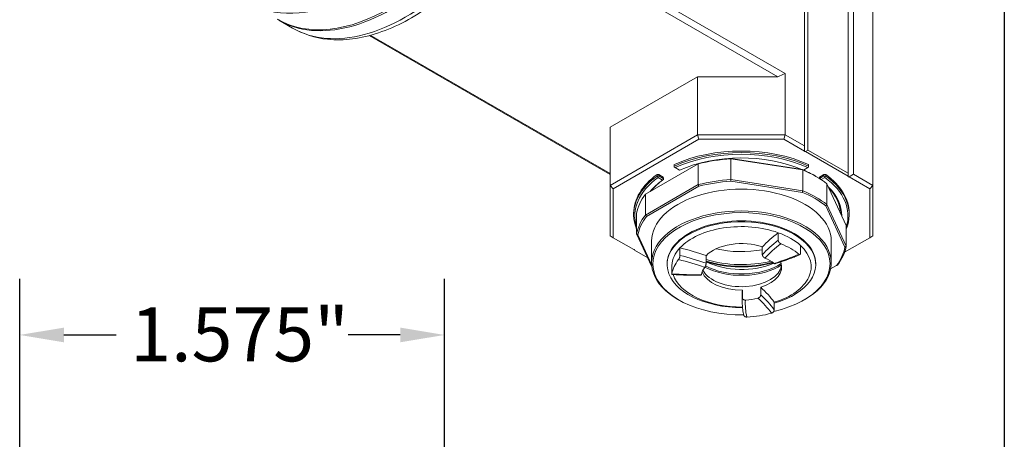
# Model space of a CAD drawing. Units: inches. Extents: x 0.4 to 17.9, y 0.4 to 13.7.
# Drawn here: x 14.3 to 17.9, y 9.2 to 10.7 of the extents above; entities that cross this region are included whole.
import ezdxf

# ---------------------------------------------------------------- set-up
doc = ezdxf.new("R2010")
doc.units = ezdxf.units.IN
doc.header["$LTSCALE"] = 1.666667
doc.header["$MEASUREMENT"] = 0
doc.layers.get('0').update_dxf_attribs({"lineweight": 25})
doc.layers.add('D', color=7, linetype='Continuous', lineweight=18)
doc.layers.add('L', color=7, linetype='Continuous', lineweight=18)
doc.styles.add('DEFAULT-ANSI', font='arial.ttf')
doc.dimstyles.new('INCH', dxfattribs={"dimscale": 1.666667, "dimtxt": 0.12, "dimasz": 0.098425, "dimexe": 0.125, "dimexo": 0.0625, "dimgap": 0.031496, "dimtad": 0, "dimtih": 1, "dimtoh": 1, "dimdec": 3, "dimrnd": 1e-08, "dimzin": 4, "dimdsep": 46, "dimtxsty": 'DEFAULT-ANSI', "dimcen": 0.09, "dimdle": 0.393701, "dimclrd": 7, "dimclre": 7, "dimclrt": 7, "dimadec": 0, "dimazin": 1, "dimtfac": 0.666667, "dimtdec": 3, "dimtofl": 0, "dimtmove": 0, "dimatfit": 3, "dimfxl": 1, "dimtolj": 1, "dimtzin": 4, "dimlwd": 25, "dimlwe": 25, "dimarcsym": 0})

# ---------------------------------------------------------------- blocks, each defined once
blk = doc.blocks.new('Borders A PLAIN')
at = {"layer": 'L', "color": 7, "linetype": 'Continuous', "lineweight": 25}
blk.add_line((10.7492, 8.2483), (10.7492, 0.2483), dxfattribs=at)
blk = doc.blocks.new('*D45')
at = {"layer": 'D', "color": 7, "linetype": 'Continuous', "lineweight": 25, "transparency": 16777216}
for p, q in [((14.2647, 6.8746), (14.2647, 9.7629)), ((15.8395, 6.8746), (15.8395, 9.7629)), ((14.4287, 9.5546), (14.6222, 9.5546)), ((15.6754, 9.5546), (15.482, 9.5546))]:
    blk.add_line(p, q, dxfattribs=at)
at = {"layer": 'D', "color": 7, "linetype": 'Continuous', "transparency": 16777216}
for points in [[(14.4287, 9.5819), (14.4287, 9.5273), (14.2647, 9.5546)], [(15.6754, 9.5819), (15.6754, 9.5273), (15.8395, 9.5546)]]:
    blk.add_solid(points, dxfattribs=at)
at = {"layer": 'Defpoints', "color": 0, "linetype": 'Continuous', "transparency": 16777216}
for p in [(14.2647, 9.5546), (14.2647, 6.7704), (15.8395, 6.7704)]:
    blk.add_point(p, dxfattribs=at)
at = {"layer": 'D', "color": 7, "linetype": 'Continuous', "lineweight": 25, "transparency": 16777216, "insert": (14.6747, 9.6567), "char_height": 0.2, "attachment_point": 1, "style": 'DEFAULT-ANSI'}
blk.add_mtext('\\A1;\\fArial|b0|i0;1.575"', dxfattribs=at)

msp = doc.modelspace()

# ---------------------------------------------------------------- linework, layer by layer
at = {"layer": 'L'}
for p, q in [((17.1745, 10.2555), (17.1745, 11.4556)), ((17.1875, 11.4481), (17.1875, 10.2405)), ((17.3369, 11.3618), (17.3369, 10.1542)), ((17.3564, 10.1505), (17.3564, 11.3506)), ((17.4278, 11.3093), (17.4278, 10.1092)), ((17.0759, 10.5124), (16.1801, 11.0296)), ((16.1941, 11.0496), (17.103, 10.5248)), ((15.2256, 10.7221), (15.2767, 10.6927)), ((16.4535, 10.1498), (15.5609, 10.6652)), ((15.5647, 10.6662), (16.4535, 10.153)), ((17.103, 10.2968), (17.103, 10.5248)), ((16.7783, 10.5124), (16.4535, 10.3249)), ((16.7783, 10.5124), (17.0759, 10.5124)), ((16.7783, 10.2968), (16.7783, 10.5124)), ((16.4535, 10.3249), (16.4535, 10.1092)), ((16.4535, 10.1092), (16.7783, 10.2968)), ((17.103, 10.2968), (16.7783, 10.2968)), ((16.7783, 10.2968), (16.783, 10.2807)), ((17.0983, 10.2807), (17.103, 10.2968)), ((17.103, 10.2968), (17.1745, 10.2555)), ((16.465, 10.0971), (16.783, 10.2807)), ((17.0983, 10.2807), (16.783, 10.2807)), ((17.0983, 10.2807), (17.1745, 10.2367)), ((17.1745, 10.2555), (17.1745, 10.2367)), ((17.1745, 10.2367), (17.1745, 10.2349)), ((17.1745, 10.2349), (17.1777, 10.2349)), ((17.1875, 10.2405), (17.1777, 10.2349)), ((17.1777, 10.2349), (17.3369, 10.143)), ((17.1875, 10.2405), (17.3369, 10.1542)), ((16.5848, 10.0763), (16.7801, 10.1891)), ((16.6919, 10.1867), (16.6916, 10.1827)), ((16.6919, 10.1867), (16.6919, 10.1811)), ((16.7801, 10.1891), (16.7801, 10.1122)), ((16.9013, 10.209), (17.1666, 10.1679)), ((16.9017, 10.2079), (17.1686, 10.1666)), ((16.9017, 10.2079), (16.9017, 10.131)), ((17.1894, 10.1867), (17.1897, 10.1827)), ((17.1894, 10.1811), (17.1894, 10.1867)), ((16.6279, 10.1497), (16.6347, 10.1499)), ((16.6279, 10.1441), (16.6279, 10.1497)), ((16.6347, 10.1499), (16.6511, 10.1405)), ((16.6347, 10.1443), (16.6347, 10.1499)), ((16.6916, 10.1827), (16.6916, 10.1771)), ((16.6916, 10.1771), (16.6918, 10.177)), ((16.6948, 10.1752), (16.6918, 10.177)), ((16.6948, 10.1752), (16.7112, 10.1658)), ((17.1686, 10.1666), (17.1686, 10.0897)), ((17.1708, 10.1662), (17.1865, 10.1752)), ((17.1865, 10.1752), (17.1896, 10.177)), ((17.1897, 10.1771), (17.1896, 10.177)), ((17.1897, 10.1771), (17.1897, 10.1827)), ((17.2302, 10.1405), (17.2466, 10.1499)), ((17.2534, 10.1497), (17.2466, 10.1499)), ((17.2466, 10.1499), (17.2466, 10.1443)), ((17.2534, 10.1497), (17.2534, 10.1441)), ((17.3369, 10.1542), (17.3369, 10.143)), ((17.3564, 10.1505), (17.3401, 10.1411)), ((17.3564, 10.1505), (17.4278, 10.1092)), ((16.6347, 10.1443), (16.6313, 10.1421)), ((16.6478, 10.1292), (16.6315, 10.1387)), ((16.6511, 10.1349), (16.6347, 10.1443)), ((16.6514, 10.137), (16.6511, 10.1405)), ((16.6511, 10.1405), (16.6511, 10.1349)), ((16.6511, 10.1349), (16.6513, 10.1314)), ((16.6514, 10.137), (16.6514, 10.1313)), ((17.1666, 10.0835), (16.9013, 10.1246)), ((17.1686, 10.0897), (16.9017, 10.131)), ((17.2135, 10.1449), (17.2167, 10.143)), ((17.2299, 10.137), (17.2302, 10.1405)), ((17.2299, 10.135), (17.2299, 10.137)), ((17.2466, 10.1443), (17.2302, 10.1349)), ((17.2302, 10.1349), (17.2302, 10.1405)), ((17.2302, 10.1349), (17.2302, 10.1348)), ((17.2498, 10.1387), (17.2363, 10.1308)), ((17.2466, 10.1443), (17.25, 10.1421)), ((17.2576, 10.1152), (17.3291, 9.9611)), ((17.2576, 10.1152), (17.2576, 10.0383)), ((17.3369, 10.1411), (17.3369, 10.143)), ((17.3401, 10.1411), (17.3369, 10.1411)), ((17.3401, 10.1411), (17.4163, 10.0971)), ((16.4535, 10.1092), (16.465, 10.0971)), ((16.4535, 10.1092), (16.4535, 9.9217)), ((16.465, 10.0971), (16.465, 9.9151)), ((16.7801, 10.1122), (16.5848, 9.9994)), ((16.5848, 10.0763), (16.5848, 9.9994)), ((16.7828, 10.1062), (16.5886, 9.9941)), ((17.4278, 10.1092), (17.4163, 10.0971)), ((17.4163, 9.9151), (17.4163, 10.0971)), ((17.4278, 9.9217), (17.4278, 10.1092)), ((16.541, 10.0061), (16.541, 10.0005)), ((16.5522, 10.0061), (16.5522, 9.9292)), ((17.3245, 9.8803), (17.2534, 10.0334)), ((17.3291, 9.8842), (17.2576, 10.0383)), ((17.3403, 10.0061), (17.3403, 10.0005)), ((17.0771, 9.9059), (17.0771, 9.934)), ((17.3291, 9.9611), (17.3291, 9.8842)), ((16.4535, 9.9217), (16.465, 9.9151)), ((16.5412, 9.8711), (16.465, 9.9151)), ((16.5522, 9.9292), (16.6086, 9.8076)), ((16.5568, 9.9257), (16.6078, 9.8158)), ((16.6076, 9.903), (16.6076, 9.8223)), ((17.2737, 9.903), (17.2737, 9.8223)), ((17.4163, 9.9151), (17.323, 9.8612)), ((17.4278, 9.9217), (17.4163, 9.9151)), ((16.5412, 9.8711), (16.5444, 9.8711)), ((16.5444, 9.8711), (16.5444, 9.8692)), ((16.5931, 9.8411), (16.5444, 9.8692)), ((16.7128, 9.8495), (16.7128, 9.8776)), ((17.0182, 9.8528), (17.0182, 9.881)), ((17.16, 9.858), (17.16, 9.8861)), ((16.8097, 9.8206), (16.8097, 9.8487)), ((16.6651, 9.8186), (16.6651, 9.8155)), ((16.6824, 9.7841), (16.6824, 9.8123)), ((17.2162, 9.8186), (17.2162, 9.8155)), ((17.2713, 9.7995), (17.2927, 9.8118)), ((16.9441, 9.693), (16.9441, 9.7212)), ((17.0123, 9.7036), (17.0123, 9.7317)), ((16.7084, 9.6845), (16.7052, 9.6864)), ((16.9436, 9.6789), (16.9436, 9.707)), ((17.0624, 9.6476), (17.0624, 9.6758)), ((17.1729, 9.6845), (17.1761, 9.6864))]:
    msp.add_line(p, q, dxfattribs=at)
for centre, major_axis, ratio, start_param, end_param in [((15.6383, 11.4518), (0.4191, 0.7259), 0.57735, 3.141593, 6.283185), ((15.6448, 11.4481), (-0.4191, -0.7259), 0.57735, 6.275436, 9.432527), ((15.6958, 11.4186), (-0.4191, -0.7259), 0.57735, 0, 3.141593), ((15.5327, 11.5128), (0.4191, 0.7259), 0.57735, 3.126091, 5.931513), ((16.4535, 10.9812), (1.0231, 0), 0.57735, 5.366399, 5.400295), ((16.9407, 10.0061), (-0.3996, 0), 0.57735, 4.040607, 5.384171), ((16.9407, 10.0005), (-0.3996, 0), 0.57735, 4.040607, 5.384171), ((16.9407, 9.9967), (-0.395, 0), 0.57735, 4.040607, 5.384171), ((16.9407, 9.9967), (-0.372, 0), 0.57735, 4.066059, 5.377124), ((16.9407, 9.9836), (-0.3904, 0), 0.57735, 4.812297, 5.13608), ((16.9407, 9.9874), (-0.3858, 0), 0.57735, 4.814467, 5.13391), ((16.9407, 10.0061), (-0.3996, 0), 0.57735, 5.611404, 6.283185), ((16.9407, 9.9874), (-0.3858, 0), 0.57735, 3.926991, 4.086712), ((16.9407, 9.9836), (-0.3904, 0), 0.57735, 3.765099, 4.088883), ((16.9407, 10.0061), (0.3996, 0), 0.57735, 0, 0.671782), ((16.9407, 10.0005), (-0.3996, 0), 0.57735, 5.611404, 6.51979), ((16.9407, 9.9967), (-0.395, 0), 0.57735, 5.611404, 6.465407), ((16.9407, 9.9967), (-0.372, 0), 0.57735, 5.61845, 5.850984), ((16.9407, 10.0005), (-0.3675, 0), 0.57735, 5.61845, 5.853208), ((18.2083, 12.8718), (1.4248, 3.0955), 0.219624, 2.741838, 2.744139), ((14.8178, 6.9575), (2.2222, 3.2728), 0.176015, 0.392022, 0.394502), ((16.9407, 9.9067), (0.3904, 0), 0.57735, 1.670704, 1.994487), ((16.9407, 9.903), (0.3858, 0), 0.57735, 1.672875, 1.992317), ((14.3848, 15.1038), (-2.7116, 5.3333), 0.174479, 3.43673, 3.438437), ((16.9407, 9.9967), (0.395, 0), 0.57735, 6.100963, 6.954967), ((16.9407, 10.0005), (0.3996, 0), 0.57735, 6.046581, 6.954967), ((16.9407, 9.9836), (-0.3904, 0), 0.57735, 5.859494, 6.183278), ((16.9407, 9.903), (0.333, 0), 0.57735, 0, 3.141593), ((16.9407, 9.903), (0.3858, 0), 0.57735, 0.625677, 0.945119), ((16.9407, 9.9067), (0.3904, 0), 0.57735, 0.623506, 0.94729), ((16.9407, 9.9967), (0.372, 0), 0.57735, 6.282182, 6.807788), ((16.9407, 10.0005), (0.3675, 0), 0.57735, 0.029593, 0.494006), ((16.9407, 9.8223), (0.333, 0), 0.57735, 5.497787, 10.210176), ((16.9407, 9.8186), (0.3284, 0), 0.57735, 5.086901, 11.021567), ((16.9407, 9.9067), (-0.3904, 0), 0.57735, 5.859494, 6.183278), ((16.9407, 9.903), (-0.3858, 0), 0.57735, 5.861665, 6.181107), ((16.9407, 9.8155), (0.2756, 0), 0.57735, 5.169883, 11.010354), ((16.9407, 9.8186), (0.2756, 0), 0.57735, 0, 3.141593), ((16.9407, 9.8073), (-0.2584, 0), 0.57735, 4.155784, 5.792431), ((17.5889, 9.707), (0.6453, 0), 0.57735, 2.486569, 2.655838), ((16.9407, 9.8073), (0.2584, 0), 0.57735, 0.556605, 1.014191), ((16.9407, 9.8073), (0.1493, 0), 0.57735, 1.024265, 2.640764), ((17.5889, 9.6789), (-0.6453, 0), 0.57735, 5.628162, 5.797431), ((16.9407, 9.8073), (-0.2584, 0), 0.57735, 5.792431, 6.250179), ((16.466, 9.5334), (0.6453, 0), 0.57735, 1.009191, 1.17846), ((16.9407, 10.0061), (0.2469, 0), 0.57735, 4.321859, 5.032059), ((17.5889, 9.6695), (-0.6339, 0), 0.57735, 5.62678, 5.799239), ((16.9407, 9.8073), (0.2584, 0), 0.57735, 5.202981, 6.839791), ((16.9407, 9.7698), (-0.2584, 0), 0.57735, 3.742778, 4.111204), ((16.9407, 9.903), (0.3858, 0), 0.57735, 5.861665, 6.181107), ((16.9407, 9.9067), (0.3904, 0), 0.57735, 5.859494, 6.183278), ((16.9407, 9.7698), (-0.2584, 0), 0.57735, 5.837011, 6.205599), ((16.466, 9.4959), (-0.6339, 0), 0.57735, 4.148976, 4.321434), ((16.466, 9.5052), (-0.6453, 0), 0.57735, 4.150784, 4.320053), ((16.9407, 9.978), (0.2813, 0), 0.57735, 4.228251, 5.112411), ((16.9407, 9.9686), (-0.2756, 0), 0.57735, 1.075671, 2.004475), ((16.9407, 9.9592), (-0.2641, 0), 0.57735, 1.05204, 2.033209), ((16.9407, 9.9123), (0.1985, 0), 0.57735, 3.992023, 5.361794), ((16.9407, 9.8073), (0.1493, 0), 0.57735, 5.213055, 6.494223), ((16.9407, 9.7698), (0.1493, 0), 0.57735, 0.623863, 0.946934), ((16.7669, 10.1441), (0.6339, 0), 0.57735, 5.196336, 5.368794), ((16.9407, 9.8073), (-0.2584, 0), 0.57735, 6.250179, 6.316192), ((16.9407, 9.7698), (-0.1493, 0), 0.57735, 5.859688, 6.182921), ((16.9407, 9.8073), (-0.1493, 0), 0.57735, 0.219325, 1.593567), ((16.9407, 9.8199), (-0.1493, 0), 0.57735, 0.294543, 3.068797), ((16.9407, 9.8908), (0.1994, 0), 0.57735, 3.966135, 5.554779), ((16.9407, 9.8955), (-0.1985, 0), 0.57735, 0.835208, 2.411461), ((16.767, 10.1441), (0.6339, 0), 0.57735, 4.579583, 4.752041), ((16.9407, 9.8073), (-0.2584, 0), 0.57735, 0.191394, 1.585875), ((17.5889, 9.707), (-0.6453, 0), 0.57735, 6.245179, 6.283185), ((16.466, 9.5334), (0.6453, 0), 0.57735, 0.392174, 0.561443), ((17.5889, 9.6789), (-0.6453, 0), 0.57735, 6.245179, 6.283185), ((17.5889, 9.6695), (-0.6339, 0), 0.57735, 6.243371, 6.41583), ((16.9407, 9.7698), (-0.1493, 0), 0.57735, 1.670898, 1.994131), ((16.466, 9.4959), (0.6339, 0), 0.57735, 0.390792, 0.563251), ((16.466, 9.5052), (0.6453, 0), 0.57735, 0.392174, 0.561443), ((16.9407, 9.7698), (0.2584, 0), 0.57735, 4.789813, 5.158402)]:
    msp.add_ellipse(centre, major_axis=major_axis, ratio=ratio, start_param=start_param, end_param=end_param, dxfattribs=at)
for points, knots in [([(16.115, 12.1446), (16.1598, 12.1187), (16.1979, 12.0814), (16.2582, 11.9876), (16.2796, 11.93), (16.3037, 11.7986), (16.3052, 11.7239), (16.2877, 11.5666), (16.2683, 11.4839), (16.2111, 11.3197), (16.1734, 11.2381), (16.0832, 11.0838), (16.0309, 11.0111), (15.9167, 10.8814), (15.8548, 10.8245), (15.7267, 10.7324), (15.6605, 10.6973), (15.5305, 10.6538), (15.4664, 10.6451), (15.3599, 10.6562), (15.3158, 10.6701), (15.2767, 10.6927)], [0.785398, 0.785398, 0.785398, 0.785398, 1.074658, 1.074658, 1.381424, 1.381424, 1.707857, 1.707857, 2.03707, 2.03707, 2.364765, 2.364765, 2.691787, 2.691787, 3.01955, 3.01955, 3.348808, 3.348808, 3.674676, 3.674676, 3.926991, 3.926991, 3.926991, 3.926991]), ([(16.7801, 10.1891), (16.7804, 10.1893), (16.781, 10.1896), (16.7819, 10.1901), (16.7825, 10.1904), (16.7828, 10.1906)], [0.0000011, 0.0000011, 0.0000011, 0.0000011, 0.3333333, 0.6666667, 0.9999987, 0.9999987, 0.9999987, 0.9999987]), ([(16.9013, 10.209), (16.9014, 10.2088), (16.9015, 10.2086), (16.9016, 10.2082), (16.9017, 10.208), (16.9017, 10.2079)], [0.0000013, 0.0000013, 0.0000013, 0.0000013, 0.3333333, 0.6666667, 0.9999989, 0.9999989, 0.9999989, 0.9999989]), ([(16.9017, 10.131), (16.9017, 10.1303), (16.9016, 10.1288), (16.9015, 10.1267), (16.9014, 10.1253), (16.9013, 10.1246)], [0.0000011, 0.0000011, 0.0000011, 0.0000011, 0.3333333, 0.6666667, 0.9999987, 0.9999987, 0.9999987, 0.9999987]), ([(16.7828, 10.1062), (16.7825, 10.1069), (16.7819, 10.1082), (16.781, 10.1102), (16.7804, 10.1115), (16.7801, 10.1122)], [0.0000013, 0.0000013, 0.0000013, 0.0000013, 0.3333333, 0.6666667, 0.9999989, 0.9999989, 0.9999989, 0.9999989]), ([(16.5848, 9.9994), (16.5852, 9.9988), (16.586, 9.9976), (16.5873, 9.9959), (16.5882, 9.9947), (16.5886, 9.9941)], [0.0000011, 0.0000011, 0.0000011, 0.0000011, 0.3333333, 0.6666667, 0.9999987, 0.9999987, 0.9999987, 0.9999987]), ([(16.5568, 9.9257), (16.5563, 9.9261), (16.5553, 9.9268), (16.5537, 9.928), (16.5527, 9.9288), (16.5522, 9.9292)], [0.0000013, 0.0000013, 0.0000013, 0.0000013, 0.3333333, 0.6666667, 0.9999989, 0.9999989, 0.9999989, 0.9999989]), ([(17.0868, 9.8928), (17.0865, 9.893), (17.0861, 9.8931), (17.0858, 9.8933), (17.0855, 9.8935), (17.0851, 9.8936), (17.0848, 9.8938), (17.0845, 9.894), (17.0842, 9.8942), (17.0838, 9.8945), (17.0835, 9.8947), (17.0832, 9.8949), (17.0829, 9.8952), (17.0826, 9.8954), (17.0823, 9.8957), (17.082, 9.896), (17.0817, 9.8962), (17.0814, 9.8965), (17.0811, 9.8968), (17.0809, 9.8971), (17.0806, 9.8974), (17.0804, 9.8977), (17.0801, 9.898), (17.0799, 9.8984), (17.0796, 9.8987), (17.0794, 9.899), (17.0792, 9.8994), (17.079, 9.8997), (17.0788, 9.9), (17.0786, 9.9004), (17.0785, 9.9007), (17.0783, 9.9011), (17.0781, 9.9014), (17.078, 9.9018), (17.0779, 9.9021), (17.0777, 9.9024), (17.0776, 9.9028), (17.0775, 9.9031), (17.0774, 9.9035), (17.0774, 9.9038), (17.0773, 9.9042), (17.0772, 9.9045), (17.0772, 9.9049), (17.0772, 9.9052), (17.0771, 9.9055), (17.0771, 9.9059)], [0, 0, 0, 0, 0.066667, 0.066667, 0.066667, 0.133333, 0.133333, 0.133333, 0.2, 0.2, 0.2, 0.266667, 0.266667, 0.266667, 0.333333, 0.333333, 0.333333, 0.4, 0.4, 0.4, 0.466667, 0.466667, 0.466667, 0.533333, 0.533333, 0.533333, 0.6, 0.6, 0.6, 0.666667, 0.666667, 0.666667, 0.733333, 0.733333, 0.733333, 0.8, 0.8, 0.8, 0.866667, 0.866667, 0.866667, 0.933333, 0.933333, 0.933333, 1, 1, 1, 1]), ([(17.16, 9.858), (17.16, 9.8577), (17.16, 9.8574), (17.16, 9.8571), (17.16, 9.8568), (17.1599, 9.8565), (17.1599, 9.8562), (17.1598, 9.8559), (17.1598, 9.8556), (17.1597, 9.8554), (17.1597, 9.8552), (17.1596, 9.8549), (17.1595, 9.8547), (17.1594, 9.8545), (17.1593, 9.8543), (17.1592, 9.8541), (17.1591, 9.8539), (17.159, 9.8537), (17.1589, 9.8536), (17.1587, 9.8534), (17.1586, 9.8533), (17.1584, 9.8532), (17.1583, 9.8531), (17.1582, 9.853), (17.158, 9.8529), (17.1578, 9.8528), (17.1577, 9.8528), (17.1575, 9.8527), (17.1573, 9.8527), (17.1571, 9.8527), (17.1569, 9.8527), (17.1567, 9.8527), (17.1565, 9.8527), (17.1563, 9.8528), (17.1561, 9.8528), (17.1559, 9.8529), (17.1557, 9.853), (17.1555, 9.853), (17.1553, 9.8531), (17.1551, 9.8533), (17.1548, 9.8534), (17.1546, 9.8535), (17.1544, 9.8537), (17.1542, 9.8538), (17.1539, 9.854), (17.1537, 9.8542)], [0, 0, 0, 0, 0.066667, 0.066667, 0.066667, 0.133333, 0.133333, 0.133333, 0.2, 0.2, 0.2, 0.266667, 0.266667, 0.266667, 0.333333, 0.333333, 0.333333, 0.4, 0.4, 0.4, 0.466667, 0.466667, 0.466667, 0.533333, 0.533333, 0.533333, 0.6, 0.6, 0.6, 0.666667, 0.666667, 0.666667, 0.733333, 0.733333, 0.733333, 0.8, 0.8, 0.8, 0.866667, 0.866667, 0.866667, 0.933333, 0.933333, 0.933333, 1, 1, 1, 1]), ([(17.3245, 9.8803), (17.325, 9.8807), (17.326, 9.8816), (17.3276, 9.8829), (17.3286, 9.8838), (17.3291, 9.8842)], [0.0000014, 0.0000014, 0.0000014, 0.0000014, 0.3333333, 0.6666667, 0.9999988, 0.9999988, 0.9999988, 0.9999988]), ([(16.7128, 9.8495), (16.7128, 9.8492), (16.7128, 9.8488), (16.7127, 9.8485), (16.7127, 9.8482), (16.7127, 9.8478), (16.7127, 9.8474), (16.7126, 9.8471), (16.7126, 9.8467), (16.7125, 9.8463), (16.7125, 9.846), (16.7124, 9.8456), (16.7123, 9.8452), (16.7122, 9.8448), (16.7122, 9.8444), (16.7121, 9.8441), (16.712, 9.8437), (16.7119, 9.8433), (16.7118, 9.8429), (16.7116, 9.8425), (16.7115, 9.8421), (16.7114, 9.8417), (16.7113, 9.8414), (16.7112, 9.841), (16.711, 9.8406), (16.7109, 9.8402), (16.7107, 9.8399), (16.7106, 9.8395), (16.7104, 9.8392), (16.7103, 9.8388), (16.7101, 9.8385), (16.71, 9.8381), (16.7098, 9.8378), (16.7096, 9.8375), (16.7095, 9.8371), (16.7093, 9.8368), (16.7091, 9.8365), (16.709, 9.8362), (16.7088, 9.8359), (16.7086, 9.8357), (16.7085, 9.8354), (16.7083, 9.8351), (16.7081, 9.8349), (16.7079, 9.8346), (16.7078, 9.8344), (16.7076, 9.8342)], [0, 0, 0, 0, 0.066667, 0.066667, 0.066667, 0.133333, 0.133333, 0.133333, 0.2, 0.2, 0.2, 0.266667, 0.266667, 0.266667, 0.333333, 0.333333, 0.333333, 0.4, 0.4, 0.4, 0.466667, 0.466667, 0.466667, 0.533333, 0.533333, 0.533333, 0.6, 0.6, 0.6, 0.666667, 0.666667, 0.666667, 0.733333, 0.733333, 0.733333, 0.8, 0.8, 0.8, 0.866667, 0.866667, 0.866667, 0.933333, 0.933333, 0.933333, 1, 1, 1, 1]), ([(16.8046, 9.8053), (16.8047, 9.8055), (16.8049, 9.8057), (16.8051, 9.8059), (16.8052, 9.8062), (16.8054, 9.8065), (16.8056, 9.8067), (16.8057, 9.807), (16.8059, 9.8073), (16.8061, 9.8076), (16.8062, 9.8079), (16.8064, 9.8082), (16.8066, 9.8085), (16.8067, 9.8089), (16.8069, 9.8092), (16.807, 9.8095), (16.8072, 9.8099), (16.8073, 9.8102), (16.8075, 9.8106), (16.8076, 9.8109), (16.8078, 9.8113), (16.8079, 9.8117), (16.8081, 9.8121), (16.8082, 9.8124), (16.8083, 9.8128), (16.8084, 9.8132), (16.8086, 9.8136), (16.8087, 9.814), (16.8088, 9.8143), (16.8089, 9.8147), (16.809, 9.8151), (16.8091, 9.8155), (16.8092, 9.8159), (16.8092, 9.8163), (16.8093, 9.8166), (16.8094, 9.817), (16.8094, 9.8174), (16.8095, 9.8178), (16.8095, 9.8181), (16.8096, 9.8185), (16.8096, 9.8189), (16.8097, 9.8192), (16.8097, 9.8196), (16.8097, 9.8199), (16.8097, 9.8203), (16.8097, 9.8206)], [0, 0, 0, 0, 0.066667, 0.066667, 0.066667, 0.133333, 0.133333, 0.133333, 0.2, 0.2, 0.2, 0.266667, 0.266667, 0.266667, 0.333333, 0.333333, 0.333333, 0.4, 0.4, 0.4, 0.466667, 0.466667, 0.466667, 0.533333, 0.533333, 0.533333, 0.6, 0.6, 0.6, 0.666667, 0.666667, 0.666667, 0.733333, 0.733333, 0.733333, 0.8, 0.8, 0.8, 0.866667, 0.866667, 0.866667, 0.933333, 0.933333, 0.933333, 1, 1, 1, 1]), ([(17.0182, 9.8528), (17.0182, 9.8525), (17.0183, 9.8522), (17.0183, 9.8518), (17.0183, 9.8515), (17.0184, 9.8512), (17.0185, 9.8508), (17.0185, 9.8505), (17.0186, 9.8501), (17.0187, 9.8498), (17.0188, 9.8494), (17.0189, 9.8491), (17.0191, 9.8487), (17.0192, 9.8484), (17.0194, 9.848), (17.0196, 9.8477), (17.0197, 9.8473), (17.0199, 9.847), (17.0201, 9.8467), (17.0203, 9.8463), (17.0205, 9.846), (17.0207, 9.8457), (17.021, 9.8453), (17.0212, 9.845), (17.0215, 9.8447), (17.0217, 9.8444), (17.022, 9.8441), (17.0222, 9.8438), (17.0225, 9.8435), (17.0228, 9.8432), (17.0231, 9.8429), (17.0234, 9.8427), (17.0237, 9.8424), (17.024, 9.8422), (17.0243, 9.8419), (17.0246, 9.8417), (17.0249, 9.8414), (17.0252, 9.8412), (17.0256, 9.841), (17.0259, 9.8408), (17.0262, 9.8406), (17.0265, 9.8404), (17.0269, 9.8402), (17.0272, 9.8401), (17.0275, 9.8399), (17.0279, 9.8398)], [0, 0, 0, 0, 0.066667, 0.066667, 0.066667, 0.133333, 0.133333, 0.133333, 0.2, 0.2, 0.2, 0.266667, 0.266667, 0.266667, 0.333333, 0.333333, 0.333333, 0.4, 0.4, 0.4, 0.466667, 0.466667, 0.466667, 0.533333, 0.533333, 0.533333, 0.6, 0.6, 0.6, 0.666667, 0.666667, 0.666667, 0.733333, 0.733333, 0.733333, 0.8, 0.8, 0.8, 0.866667, 0.866667, 0.866667, 0.933333, 0.933333, 0.933333, 1, 1, 1, 1]), ([(17.158, 9.8529), (17.1522, 9.8503), (17.1463, 9.8478), (17.1344, 9.8429), (17.1284, 9.8405), (17.1162, 9.8358), (17.1101, 9.8335), (17.0977, 9.8291), (17.0914, 9.827), (17.0787, 9.8228), (17.0723, 9.8208), (17.0659, 9.8188)], [0.129829, 0.129829, 0.129829, 0.129829, 0.1638935, 0.1638935, 0.1979579, 0.1979579, 0.2320223, 0.2320223, 0.2660868, 0.2660868, 0.3001512, 0.3001512, 0.3001512, 0.3001512]), ([(16.6831, 9.7814), (16.683, 9.7812), (16.683, 9.781), (16.683, 9.7808), (16.6829, 9.7806), (16.6829, 9.7804), (16.6829, 9.7802), (16.6829, 9.7801), (16.6828, 9.7799), (16.6828, 9.7798), (16.6828, 9.7797), (16.6828, 9.7796), (16.6827, 9.7795), (16.6827, 9.7794), (16.6827, 9.7794), (16.6827, 9.7793), (16.6827, 9.7793), (16.6826, 9.7793), (16.6826, 9.7793), (16.6826, 9.7793), (16.6826, 9.7793), (16.6826, 9.7794), (16.6826, 9.7794), (16.6826, 9.7795), (16.6825, 9.7796), (16.6825, 9.7797), (16.6825, 9.7798), (16.6825, 9.7799), (16.6825, 9.78), (16.6825, 9.7802), (16.6825, 9.7803), (16.6825, 9.7805), (16.6825, 9.7807), (16.6825, 9.7809), (16.6825, 9.7811), (16.6825, 9.7813), (16.6824, 9.7816), (16.6824, 9.7818), (16.6824, 9.7821), (16.6824, 9.7823), (16.6824, 9.7826), (16.6824, 9.7829), (16.6824, 9.7832), (16.6824, 9.7835), (16.6824, 9.7838), (16.6824, 9.7841)], [0, 0, 0, 0, 0.066667, 0.066667, 0.066667, 0.133333, 0.133333, 0.133333, 0.2, 0.2, 0.2, 0.266667, 0.266667, 0.266667, 0.333333, 0.333333, 0.333333, 0.4, 0.4, 0.4, 0.466667, 0.466667, 0.466667, 0.533333, 0.533333, 0.533333, 0.6, 0.6, 0.6, 0.666667, 0.666667, 0.666667, 0.733333, 0.733333, 0.733333, 0.8, 0.8, 0.8, 0.866667, 0.866667, 0.866667, 0.933333, 0.933333, 0.933333, 1, 1, 1, 1]), ([(17.0618, 9.8202), (17.0621, 9.82), (17.0623, 9.8198), (17.0625, 9.8197), (17.0628, 9.8195), (17.063, 9.8194), (17.0632, 9.8192), (17.0634, 9.8191), (17.0637, 9.819), (17.0639, 9.8189), (17.0641, 9.8189), (17.0643, 9.8188), (17.0645, 9.8188), (17.0647, 9.8187), (17.0649, 9.8187), (17.0651, 9.8187), (17.0653, 9.8187), (17.0655, 9.8187), (17.0657, 9.8187), (17.0657, 9.8188), (17.0658, 9.8188), (17.0659, 9.8188)], [0, 0, 0, 0, 0.0666667, 0.0666667, 0.0666667, 0.1333333, 0.1333333, 0.1333333, 0.2, 0.2, 0.2, 0.2666667, 0.2666667, 0.2666667, 0.3333333, 0.3333333, 0.3333333, 0.4, 0.4, 0.4, 0.429086, 0.429086, 0.429086, 0.429086]), ([(17.2966, 9.814), (17.2961, 9.8138), (17.2953, 9.8133), (17.294, 9.8126), (17.2931, 9.8121), (17.2927, 9.8118)], [0.0000012, 0.0000012, 0.0000012, 0.0000012, 0.3333333, 0.6666667, 0.9999986, 0.9999986, 0.9999986, 0.9999986]), ([(16.7916, 9.7763), (16.7843, 9.7762), (16.777, 9.7761), (16.7625, 9.7761), (16.7552, 9.7761), (16.7406, 9.7764), (16.7334, 9.7766), (16.7188, 9.7771), (16.7116, 9.7774), (16.6971, 9.7783), (16.6899, 9.7787), (16.6826, 9.7793)], [0.7469689, 0.7469689, 0.7469689, 0.7469689, 0.7810739, 0.7810739, 0.8151789, 0.8151789, 0.8492839, 0.8492839, 0.8833889, 0.8833889, 0.9174939, 0.9174939, 0.9174939, 0.9174939]), ([(16.7916, 9.7763), (16.7916, 9.7763), (16.7916, 9.7764), (16.7917, 9.7764), (16.7917, 9.7764), (16.7917, 9.7765), (16.7917, 9.7766), (16.7918, 9.7766), (16.7918, 9.7767), (16.7918, 9.7769), (16.7918, 9.777), (16.7919, 9.7771), (16.7919, 9.7773), (16.7919, 9.7774), (16.792, 9.7776), (16.792, 9.7778), (16.792, 9.778), (16.7921, 9.7782), (16.7921, 9.7785)], [0.6082213, 0.6082213, 0.6082213, 0.6082213, 0.6666667, 0.6666667, 0.6666667, 0.7333333, 0.7333333, 0.7333333, 0.8, 0.8, 0.8, 0.8666667, 0.8666667, 0.8666667, 0.9333333, 0.9333333, 0.9333333, 1, 1, 1, 1]), ([(16.9493, 9.6284), (16.9486, 9.6318), (16.9479, 9.6351), (16.9467, 9.6418), (16.9461, 9.6452), (16.9452, 9.6519), (16.9448, 9.6553), (16.9442, 9.662), (16.944, 9.6654), (16.9437, 9.6721), (16.9436, 9.6755), (16.9436, 9.6789)], [2.2249029, 2.2249029, 2.2249029, 2.2249029, 2.2511612, 2.2511612, 2.2774195, 2.2774195, 2.3036778, 2.3036778, 2.3299362, 2.3299362, 2.3561945, 2.3561945, 2.3561945, 2.3561945]), ([(16.9556, 9.6841), (16.9552, 9.6841), (16.9548, 9.6841), (16.9544, 9.6841), (16.954, 9.6841), (16.9536, 9.6841), (16.9532, 9.6842), (16.9528, 9.6842), (16.9524, 9.6843), (16.952, 9.6844), (16.9516, 9.6844), (16.9512, 9.6845), (16.9509, 9.6847), (16.9505, 9.6848), (16.9501, 9.6849), (16.9498, 9.6851), (16.9495, 9.6852), (16.9491, 9.6854), (16.9488, 9.6856), (16.9485, 9.6858), (16.9482, 9.6859), (16.9479, 9.6862), (16.9476, 9.6864), (16.9473, 9.6866), (16.947, 9.6868), (16.9467, 9.6871), (16.9465, 9.6873), (16.9463, 9.6876), (16.946, 9.6878), (16.9458, 9.6881), (16.9456, 9.6884), (16.9454, 9.6887), (16.9452, 9.6889), (16.945, 9.6892), (16.9449, 9.6895), (16.9447, 9.6898), (16.9446, 9.6902), (16.9445, 9.6905), (16.9444, 9.6908), (16.9443, 9.6911), (16.9442, 9.6914), (16.9442, 9.6917), (16.9441, 9.6921), (16.9441, 9.6924), (16.9441, 9.6927), (16.9441, 9.693)], [0, 0, 0, 0, 0.066667, 0.066667, 0.066667, 0.133333, 0.133333, 0.133333, 0.2, 0.2, 0.2, 0.266667, 0.266667, 0.266667, 0.333333, 0.333333, 0.333333, 0.4, 0.4, 0.4, 0.466667, 0.466667, 0.466667, 0.533333, 0.533333, 0.533333, 0.6, 0.6, 0.6, 0.666667, 0.666667, 0.666667, 0.733333, 0.733333, 0.733333, 0.8, 0.8, 0.8, 0.866667, 0.866667, 0.866667, 0.933333, 0.933333, 0.933333, 1, 1, 1, 1]), ([(17.0123, 9.7036), (17.0123, 9.7033), (17.0123, 9.7029), (17.0123, 9.7026), (17.0122, 9.7023), (17.0122, 9.7019), (17.0121, 9.7016), (17.012, 9.7012), (17.0119, 9.7009), (17.0118, 9.7005), (17.0117, 9.7002), (17.0116, 9.6999), (17.0114, 9.6995), (17.0113, 9.6992), (17.0111, 9.6988), (17.0109, 9.6985), (17.0108, 9.6981), (17.0106, 9.6978), (17.0104, 9.6975), (17.0102, 9.6972), (17.0099, 9.6968), (17.0097, 9.6965), (17.0095, 9.6962), (17.0092, 9.6959), (17.0089, 9.6956), (17.0087, 9.6953), (17.0084, 9.695), (17.0081, 9.6947), (17.0078, 9.6945), (17.0075, 9.6942), (17.0072, 9.6939), (17.0069, 9.6937), (17.0066, 9.6935), (17.0062, 9.6932), (17.0059, 9.693), (17.0056, 9.6928), (17.0052, 9.6926), (17.0049, 9.6924), (17.0045, 9.6922), (17.0042, 9.692), (17.0038, 9.6919), (17.0035, 9.6917), (17.0031, 9.6916), (17.0027, 9.6915), (17.0024, 9.6914), (17.002, 9.6913)], [0, 0, 0, 0, 0.066667, 0.066667, 0.066667, 0.133333, 0.133333, 0.133333, 0.2, 0.2, 0.2, 0.266667, 0.266667, 0.266667, 0.333333, 0.333333, 0.333333, 0.4, 0.4, 0.4, 0.466667, 0.466667, 0.466667, 0.533333, 0.533333, 0.533333, 0.6, 0.6, 0.6, 0.666667, 0.666667, 0.666667, 0.733333, 0.733333, 0.733333, 0.8, 0.8, 0.8, 0.866667, 0.866667, 0.866667, 0.933333, 0.933333, 0.933333, 1, 1, 1, 1]), ([(17.0521, 9.6353), (17.0525, 9.6354), (17.0528, 9.6355), (17.0532, 9.6356), (17.0536, 9.6357), (17.0539, 9.6359), (17.0543, 9.6361), (17.0546, 9.6362), (17.055, 9.6364), (17.0553, 9.6366), (17.0557, 9.6368), (17.056, 9.637), (17.0563, 9.6373), (17.0566, 9.6375), (17.057, 9.6377), (17.0573, 9.638), (17.0576, 9.6382), (17.0579, 9.6385), (17.0582, 9.6388), (17.0585, 9.6391), (17.0588, 9.6394), (17.059, 9.6397), (17.0593, 9.64), (17.0595, 9.6403), (17.0598, 9.6406), (17.06, 9.6409), (17.0602, 9.6412), (17.0604, 9.6415), (17.0607, 9.6419), (17.0608, 9.6422), (17.061, 9.6425), (17.0612, 9.6429), (17.0614, 9.6432), (17.0615, 9.6436), (17.0616, 9.6439), (17.0618, 9.6442), (17.0619, 9.6446), (17.062, 9.6449), (17.0621, 9.6453), (17.0622, 9.6456), (17.0622, 9.646), (17.0623, 9.6463), (17.0623, 9.6466), (17.0624, 9.647), (17.0624, 9.6473), (17.0624, 9.6476)], [0, 0, 0, 0, 0.066667, 0.066667, 0.066667, 0.133333, 0.133333, 0.133333, 0.2, 0.2, 0.2, 0.266667, 0.266667, 0.266667, 0.333333, 0.333333, 0.333333, 0.4, 0.4, 0.4, 0.466667, 0.466667, 0.466667, 0.533333, 0.533333, 0.533333, 0.6, 0.6, 0.6, 0.666667, 0.666667, 0.666667, 0.733333, 0.733333, 0.733333, 0.8, 0.8, 0.8, 0.866667, 0.866667, 0.866667, 0.933333, 0.933333, 0.933333, 1, 1, 1, 1]), ([(16.9493, 9.6284), (16.9493, 9.6283), (16.9494, 9.6283), (16.9494, 9.6282), (16.9495, 9.6279), (16.9496, 9.6275), (16.9497, 9.6272), (16.9498, 9.6269), (16.95, 9.6266), (16.9501, 9.6263), (16.9503, 9.626), (16.9505, 9.6258), (16.9507, 9.6255), (16.9509, 9.6252), (16.9511, 9.6249), (16.9513, 9.6247), (16.9516, 9.6244), (16.9518, 9.6242), (16.9521, 9.6239), (16.9523, 9.6237), (16.9526, 9.6235), (16.9529, 9.6233), (16.9532, 9.623), (16.9535, 9.6228), (16.9539, 9.6227), (16.9542, 9.6225), (16.9545, 9.6223), (16.9549, 9.6222), (16.9552, 9.622), (16.9556, 9.6219), (16.956, 9.6217), (16.9563, 9.6216), (16.9567, 9.6215), (16.9571, 9.6214), (16.9575, 9.6213), (16.9579, 9.6213), (16.9582, 9.6212), (16.9586, 9.6212), (16.959, 9.6211), (16.9594, 9.6211), (16.9598, 9.6211), (16.9602, 9.6211), (16.9606, 9.6211)], [0.1165325, 0.1165325, 0.1165325, 0.1165325, 0.1333333, 0.1333333, 0.1333333, 0.2, 0.2, 0.2, 0.2666667, 0.2666667, 0.2666667, 0.3333333, 0.3333333, 0.3333333, 0.4, 0.4, 0.4, 0.4666667, 0.4666667, 0.4666667, 0.5333333, 0.5333333, 0.5333333, 0.6, 0.6, 0.6, 0.6666667, 0.6666667, 0.6666667, 0.7333333, 0.7333333, 0.7333333, 0.8, 0.8, 0.8, 0.8666667, 0.8666667, 0.8666667, 0.9333333, 0.9333333, 0.9333333, 1, 1, 1, 1])]:
    msp.add_open_spline(points, degree=3, knots=knots, dxfattribs=at)
for points in [[(16.6919, 10.1811), (16.6919, 10.1806), (16.6919, 10.1797), (16.6918, 10.1783), (16.6918, 10.1774), (16.6918, 10.177)], [(17.1686, 10.1666), (17.1684, 10.1667), (17.1679, 10.167), (17.1673, 10.1675), (17.1668, 10.1678), (17.1666, 10.1679)], [(17.1896, 10.177), (17.1895, 10.1774), (17.1895, 10.1783), (17.1894, 10.1797), (17.1894, 10.1806), (17.1894, 10.1811)], [(16.6313, 10.1421), (16.6309, 10.1423), (16.6302, 10.1428), (16.629, 10.1434), (16.6283, 10.1438), (16.6279, 10.1441)], [(16.6514, 10.1313), (16.6514, 10.1314), (16.6514, 10.1314), (16.6513, 10.1314), (16.6513, 10.1314), (16.6513, 10.1314)], [(17.2534, 10.1441), (17.253, 10.1438), (17.2523, 10.1434), (17.2511, 10.1428), (17.2504, 10.1423), (17.25, 10.1421)], [(17.1666, 10.0835), (17.1668, 10.0842), (17.1673, 10.0856), (17.1679, 10.0876), (17.1684, 10.089), (17.1686, 10.0897)], [(17.2576, 10.0383), (17.2571, 10.0378), (17.2562, 10.0367), (17.2548, 10.0351), (17.2539, 10.034), (17.2534, 10.0334)]]:
    msp.add_open_spline(points, degree=3, dxfattribs=at)

# ---------------------------------------------------------------- block references
at = {"xscale": 1.666666666666666, "yscale": 1.666666666666666, "zscale": 1.666666666666666}
msp.add_blockref('Borders A PLAIN', (0, 0), dxfattribs=at)

# ---------------------------------------------------------------- dimensions: what is measured, and where the dimension line sits
at = {"layer": 'D', "color": 7, "linetype": 'Continuous', "lineweight": 25}
dim = msp.add_linear_dim(base=(14.2647, 9.5546), p1=(15.8395, 6.7704), p2=(14.2647, 6.7704), text='\\fArial|b0|i0;<>"', dimstyle='INCH', override={"dimgap": 0.031496, "dimtih": 0, "dimtoh": 0, "dimdec": 3, "dimtol": 0, "dimlim": 0, "dimtp": 0, "dimtm": 0, "dimtdec": 3, "dimatfit": 1}, dxfattribs=at)
dim.commit()
dim.dimension.update_dxf_attribs({"geometry": '*D45', "text_midpoint": (15.0521, 9.5546), "dimtype": 160})

doc.saveas('drawing.dxf')
